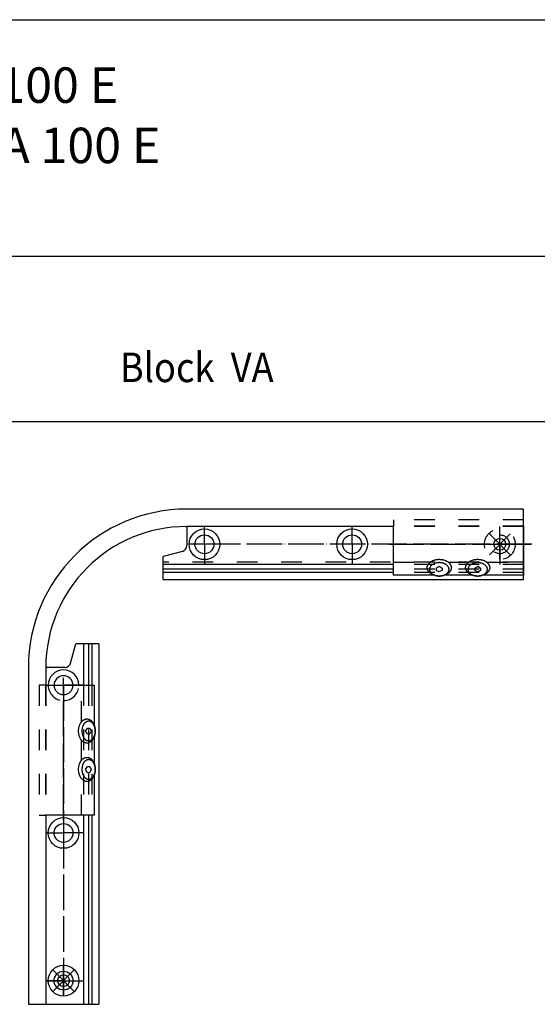
# Model space of a CAD drawing. Units: inches. Extents: x 5404 to 6978, y 3642 to 5542.
# Drawn here: x 5580 to 5755, y 4888 to 5221 of the extents above; entities that cross this region are included whole.
import ezdxf

# ---------------------------------------------------------------- set-up
doc = ezdxf.new("R2010")
doc.units = ezdxf.units.IN
doc.linetypes.add('DASHED', pattern=[15, 7, -8])
doc.linetypes.add('DOT_CENTER', pattern=[14, 12, -1, 0, -1])
for name, color, linetype in [('1', 7, 'Continuous'), ('70', 7, 'Continuous'), ('BLAU', 150, 'Continuous')]:
    doc.layers.add(name, color=color, linetype=linetype)
doc.styles.add('CONVERTER_11', font='txt.shx', dxfattribs={"width": 0.9})
doc.styles.add('CONVERTER_12', font='txt.shx', dxfattribs={"width": 0.81})

# ---------------------------------------------------------------- blocks, each defined once
blk = doc.blocks.new('KLEMMSTUECK__14', base_point=(5704.89, 5032.34))
at = {"layer": '1', "color": 7, "linetype": 'DASHED'}
for p, q in [((5750.45, 5051.51), (5706.45, 5051.51)), ((5706.45, 5051.51), (5706.45, 5049.29)), ((5750.45, 5049.31), (5706.45, 5049.31)), ((5750.45, 5049.29), (5750.45, 5051.51)), ((5706.45, 5037.11), (5718.9, 5037.11)), ((5725, 5037.11), (5731.9, 5037.11)), ((5738, 5037.11), (5750.45, 5037.11))]:
    blk.add_line(p, q, dxfattribs=at)
at = {"layer": '1', "color": 7, "linetype": 'Continuous'}
for p, q in [((5706.45, 5037.17), (5706.45, 5049.29)), ((5750.45, 5049.29), (5750.45, 5037.17)), ((5706.45, 5032.81), (5706.45, 5037.17)), ((5720.95, 5035.12), (5721.95, 5035.76)), ((5721.95, 5035.76), (5722.95, 5035.12)), ((5733.95, 5035.12), (5734.95, 5035.76)), ((5734.95, 5035.76), (5735.95, 5035.12)), ((5750.45, 5037.17), (5750.45, 5032.81)), ((5719.99, 5032.81), (5706.45, 5032.81)), ((5720.95, 5035.12), (5720.95, 5034.34)), ((5721.95, 5033.85), (5720.95, 5034.34)), ((5722.95, 5034.34), (5721.95, 5033.85)), ((5722.95, 5035.12), (5722.95, 5034.34)), ((5732.99, 5032.81), (5723.91, 5032.81)), ((5733.95, 5035.12), (5733.95, 5034.34)), ((5734.95, 5033.85), (5733.95, 5034.34)), ((5735.95, 5034.34), (5734.95, 5033.85)), ((5735.95, 5035.12), (5735.95, 5034.34)), ((5750.45, 5032.81), (5736.91, 5032.81))]:
    blk.add_line(p, q, dxfattribs=at)
at = {"layer": '1', "color": 3, "linetype": 'DOT_CENTER'}
blk.add_line((5704.89, 5043.21), (5752.89, 5043.21), dxfattribs=at)
at = {"layer": '1', "color": 7, "linetype": 'Continuous'}
for points, knots in [([(5725, 5037.17), (5725.05, 5037.13), (5725.15, 5037.05), (5725.31, 5036.9), (5725.48, 5036.72), (5725.65, 5036.5), (5725.79, 5036.27), (5725.89, 5036.03), (5725.97, 5035.79), (5726.02, 5035.54), (5726.04, 5035.29), (5726.02, 5035.05), (5725.97, 5034.8), (5725.89, 5034.55), (5725.79, 5034.32), (5725.65, 5034.09), (5725.48, 5033.87), (5725.29, 5033.66), (5725.07, 5033.47), (5724.83, 5033.28), (5724.57, 5033.12), (5724.28, 5032.97), (5723.98, 5032.84), (5723.67, 5032.73), (5723.34, 5032.63), (5723, 5032.56), (5722.65, 5032.51), (5722.3, 5032.47), (5721.95, 5032.46), (5721.59, 5032.47), (5721.24, 5032.51), (5720.9, 5032.56), (5720.56, 5032.63), (5720.23, 5032.73), (5719.91, 5032.84), (5719.61, 5032.97), (5719.33, 5033.12), (5719.07, 5033.28), (5718.83, 5033.47), (5718.61, 5033.66), (5718.41, 5033.87), (5718.25, 5034.09), (5718.11, 5034.32), (5718, 5034.55), (5717.92, 5034.8), (5717.88, 5035.05), (5717.86, 5035.29), (5717.87, 5035.46), (5717.88, 5035.54)], [0, 0, 0, 0, 0.192704, 0.385801, 0.664264, 0.942907, 1.205522, 1.468318, 1.720107, 1.972014, 2.219984, 2.467955, 2.719862, 2.971651, 3.234446, 3.497062, 3.775704, 4.054168, 4.351123, 4.647933, 4.963246, 5.278452, 5.610115, 5.941706, 6.286136, 6.630523, 6.983039, 7.335535, 7.690812, 8.046089, 8.398585, 8.751102, 9.095488, 9.439918, 9.771509, 10.103172, 10.418378, 10.733691, 11.030501, 11.327456, 11.60592, 11.884562, 12.147178, 12.409974, 12.661762, 12.913669, 13.16164, 13.40961, 13.40961, 13.40961, 13.40961]), ([(5717.88, 5035.54), (5717.89, 5035.62), (5717.92, 5035.79), (5718, 5036.03), (5718.11, 5036.27), (5718.25, 5036.5), (5718.41, 5036.72), (5718.58, 5036.9), (5718.75, 5037.05), (5718.85, 5037.13), (5718.9, 5037.17)], [0, 0, 0, 0, 0.251908, 0.503696, 0.766492, 1.029107, 1.30775, 1.586213, 1.77931, 1.972014, 1.972014, 1.972014, 1.972014]), ([(5718.66, 5034.93), (5718.67, 5034.99), (5718.69, 5035.13), (5718.76, 5035.32), (5718.85, 5035.51), (5718.96, 5035.69), (5719.09, 5035.87), (5719.25, 5036.04), (5719.42, 5036.19), (5719.62, 5036.34), (5719.83, 5036.47), (5720.06, 5036.59), (5720.3, 5036.69), (5720.56, 5036.78), (5720.82, 5036.86), (5721.1, 5036.92), (5721.38, 5036.96), (5721.66, 5036.99), (5721.95, 5036.99), (5722.23, 5036.99), (5722.52, 5036.96), (5722.8, 5036.92), (5723.07, 5036.86), (5723.34, 5036.78), (5723.59, 5036.69), (5723.83, 5036.59), (5724.06, 5036.47), (5724.28, 5036.34), (5724.47, 5036.19), (5724.65, 5036.04), (5724.8, 5035.87), (5724.94, 5035.69), (5725.05, 5035.51), (5725.14, 5035.32), (5725.2, 5035.13), (5725.24, 5034.93), (5725.25, 5034.73), (5725.24, 5034.53), (5725.2, 5034.33), (5725.14, 5034.14), (5725.05, 5033.95), (5724.94, 5033.76), (5724.8, 5033.59), (5724.65, 5033.42), (5724.47, 5033.27), (5724.28, 5033.12), (5724.06, 5032.99), (5723.83, 5032.87), (5723.59, 5032.76), (5723.34, 5032.67), (5723.07, 5032.6), (5722.8, 5032.54), (5722.52, 5032.5), (5722.23, 5032.47), (5721.95, 5032.46), (5721.66, 5032.47), (5721.38, 5032.5), (5721.1, 5032.54), (5720.82, 5032.6), (5720.56, 5032.67), (5720.3, 5032.76), (5720.06, 5032.87), (5719.83, 5032.99), (5719.62, 5033.12), (5719.42, 5033.27), (5719.25, 5033.42), (5719.09, 5033.59), (5718.96, 5033.76), (5718.85, 5033.95), (5718.76, 5034.14), (5718.69, 5034.33), (5718.66, 5034.53), (5718.64, 5034.73), (5718.65, 5034.86), (5718.66, 5034.93)], [0, 0, 0, 0, 0.20169, 0.403279, 0.614014, 0.824598, 1.048474, 1.272202, 1.511238, 1.750154, 2.004362, 2.258482, 2.526184, 2.793828, 3.072058, 3.350253, 3.635147, 3.920025, 4.207192, 4.49436, 4.779238, 5.064132, 5.342326, 5.620557, 5.888201, 6.155903, 6.410023, 6.664231, 6.903147, 7.142183, 7.365911, 7.589787, 7.800371, 8.011106, 8.212695, 8.414385, 8.6128, 8.811214, 9.012904, 9.214493, 9.425228, 9.635812, 9.859688, 10.083416, 10.322452, 10.561368, 10.815576, 11.069696, 11.337398, 11.605042, 11.883273, 12.161467, 12.446361, 12.731239, 13.018407, 13.305574, 13.590452, 13.875346, 14.153541, 14.431771, 14.699415, 14.967117, 15.221238, 15.475445, 15.714361, 15.953397, 16.177125, 16.401001, 16.611585, 16.82232, 17.023909, 17.225599, 17.424014, 17.622428, 17.622428, 17.622428, 17.622428]), ([(5718.9, 5037.17), (5718.92, 5037.2), (5718.98, 5037.24), (5719.12, 5037.34), (5719.33, 5037.47), (5719.61, 5037.62), (5719.91, 5037.75), (5720.23, 5037.86), (5720.56, 5037.96), (5720.9, 5038.03), (5721.24, 5038.08), (5721.59, 5038.12), (5721.95, 5038.13), (5722.3, 5038.12), (5722.65, 5038.08), (5723, 5038.03), (5723.34, 5037.96), (5723.67, 5037.86), (5723.98, 5037.75), (5724.28, 5037.62), (5724.57, 5037.47), (5724.77, 5037.34), (5724.92, 5037.24), (5724.97, 5037.2), (5725, 5037.17)], [0, 0, 0, 0, 0.103965, 0.208092, 0.523404, 0.83861, 1.170273, 1.501864, 1.846294, 2.190681, 2.543198, 2.895694, 3.25097, 3.606247, 3.958743, 4.31126, 4.655646, 5.000077, 5.331668, 5.663331, 5.978537, 6.293849, 6.397975, 6.501941, 6.501941, 6.501941, 6.501941]), ([(5738, 5037.17), (5738.05, 5037.13), (5738.15, 5037.05), (5738.31, 5036.9), (5738.48, 5036.72), (5738.65, 5036.5), (5738.79, 5036.27), (5738.89, 5036.03), (5738.97, 5035.79), (5739.02, 5035.54), (5739.04, 5035.29), (5739.02, 5035.05), (5738.97, 5034.8), (5738.89, 5034.55), (5738.79, 5034.32), (5738.65, 5034.09), (5738.48, 5033.87), (5738.29, 5033.66), (5738.07, 5033.47), (5737.83, 5033.28), (5737.57, 5033.12), (5737.28, 5032.97), (5736.98, 5032.84), (5736.67, 5032.73), (5736.34, 5032.63), (5736, 5032.56), (5735.65, 5032.51), (5735.3, 5032.47), (5734.95, 5032.46), (5734.59, 5032.47), (5734.24, 5032.51), (5733.9, 5032.56), (5733.56, 5032.63), (5733.23, 5032.73), (5732.91, 5032.84), (5732.61, 5032.97), (5732.33, 5033.12), (5732.07, 5033.28), (5731.83, 5033.47), (5731.61, 5033.66), (5731.41, 5033.87), (5731.25, 5034.09), (5731.11, 5034.32), (5731, 5034.55), (5730.92, 5034.8), (5730.88, 5035.05), (5730.86, 5035.29), (5730.87, 5035.46), (5730.88, 5035.54)], [0, 0, 0, 0, 0.192704, 0.385801, 0.664264, 0.942907, 1.205522, 1.468318, 1.720107, 1.972014, 2.219984, 2.467955, 2.719862, 2.971651, 3.234446, 3.497062, 3.775704, 4.054168, 4.351123, 4.647933, 4.963246, 5.278452, 5.610115, 5.941706, 6.286136, 6.630523, 6.983039, 7.335535, 7.690812, 8.046089, 8.398585, 8.751102, 9.095488, 9.439918, 9.771509, 10.103172, 10.418378, 10.733691, 11.030501, 11.327456, 11.60592, 11.884562, 12.147178, 12.409974, 12.661762, 12.913669, 13.16164, 13.40961, 13.40961, 13.40961, 13.40961]), ([(5730.88, 5035.54), (5730.89, 5035.62), (5730.92, 5035.79), (5731, 5036.03), (5731.11, 5036.27), (5731.25, 5036.5), (5731.41, 5036.72), (5731.58, 5036.9), (5731.75, 5037.05), (5731.85, 5037.13), (5731.9, 5037.17)], [0, 0, 0, 0, 0.251908, 0.503696, 0.766492, 1.029107, 1.30775, 1.586213, 1.77931, 1.972014, 1.972014, 1.972014, 1.972014]), ([(5731.66, 5034.93), (5731.67, 5034.99), (5731.69, 5035.13), (5731.76, 5035.32), (5731.85, 5035.51), (5731.96, 5035.69), (5732.09, 5035.87), (5732.25, 5036.04), (5732.42, 5036.19), (5732.62, 5036.34), (5732.83, 5036.47), (5733.06, 5036.59), (5733.3, 5036.69), (5733.56, 5036.78), (5733.82, 5036.86), (5734.1, 5036.92), (5734.38, 5036.96), (5734.66, 5036.99), (5734.95, 5036.99), (5735.23, 5036.99), (5735.52, 5036.96), (5735.8, 5036.92), (5736.07, 5036.86), (5736.34, 5036.78), (5736.59, 5036.69), (5736.83, 5036.59), (5737.06, 5036.47), (5737.28, 5036.34), (5737.47, 5036.19), (5737.65, 5036.04), (5737.8, 5035.87), (5737.94, 5035.69), (5738.05, 5035.51), (5738.14, 5035.32), (5738.2, 5035.13), (5738.24, 5034.93), (5738.25, 5034.73), (5738.24, 5034.53), (5738.2, 5034.33), (5738.14, 5034.14), (5738.05, 5033.95), (5737.94, 5033.76), (5737.8, 5033.59), (5737.65, 5033.42), (5737.47, 5033.27), (5737.28, 5033.12), (5737.06, 5032.99), (5736.83, 5032.87), (5736.59, 5032.76), (5736.34, 5032.67), (5736.07, 5032.6), (5735.8, 5032.54), (5735.52, 5032.5), (5735.23, 5032.47), (5734.95, 5032.46), (5734.66, 5032.47), (5734.38, 5032.5), (5734.1, 5032.54), (5733.82, 5032.6), (5733.56, 5032.67), (5733.3, 5032.76), (5733.06, 5032.87), (5732.83, 5032.99), (5732.62, 5033.12), (5732.42, 5033.27), (5732.25, 5033.42), (5732.09, 5033.59), (5731.96, 5033.76), (5731.85, 5033.95), (5731.76, 5034.14), (5731.69, 5034.33), (5731.66, 5034.53), (5731.64, 5034.73), (5731.65, 5034.86), (5731.66, 5034.93)], [0, 0, 0, 0, 0.20169, 0.403279, 0.614014, 0.824598, 1.048474, 1.272202, 1.511238, 1.750154, 2.004362, 2.258482, 2.526184, 2.793828, 3.072058, 3.350253, 3.635147, 3.920025, 4.207192, 4.49436, 4.779238, 5.064132, 5.342326, 5.620557, 5.888201, 6.155903, 6.410023, 6.664231, 6.903147, 7.142183, 7.365911, 7.589787, 7.800371, 8.011106, 8.212695, 8.414385, 8.6128, 8.811214, 9.012904, 9.214493, 9.425228, 9.635812, 9.859688, 10.083416, 10.322452, 10.561368, 10.815576, 11.069696, 11.337398, 11.605042, 11.883273, 12.161467, 12.446361, 12.731239, 13.018407, 13.305574, 13.590452, 13.875346, 14.153541, 14.431771, 14.699415, 14.967117, 15.221238, 15.475445, 15.714361, 15.953397, 16.177125, 16.401001, 16.611585, 16.82232, 17.023909, 17.225599, 17.424014, 17.622428, 17.622428, 17.622428, 17.622428]), ([(5731.9, 5037.17), (5731.92, 5037.2), (5731.98, 5037.24), (5732.12, 5037.34), (5732.33, 5037.47), (5732.61, 5037.62), (5732.91, 5037.75), (5733.23, 5037.86), (5733.56, 5037.96), (5733.9, 5038.03), (5734.24, 5038.08), (5734.59, 5038.12), (5734.95, 5038.13), (5735.3, 5038.12), (5735.65, 5038.08), (5736, 5038.03), (5736.34, 5037.96), (5736.67, 5037.86), (5736.98, 5037.75), (5737.28, 5037.62), (5737.57, 5037.47), (5737.77, 5037.34), (5737.92, 5037.24), (5737.97, 5037.2), (5738, 5037.17)], [0, 0, 0, 0, 0.103965, 0.208092, 0.523404, 0.83861, 1.170273, 1.501864, 1.846294, 2.190681, 2.543198, 2.895694, 3.25097, 3.606247, 3.958743, 4.31126, 4.655646, 5.000077, 5.331668, 5.663331, 5.978537, 6.293849, 6.397975, 6.501941, 6.501941, 6.501941, 6.501941])]:
    blk.add_open_spline(points, degree=3, knots=knots, dxfattribs=at)
blk = doc.blocks.new('KLEMMSTUECK__15', base_point=(5605.54, 4949.96))
at = {"layer": '1', "color": 3, "linetype": 'DASHED'}
for p, q in [((5586.45, 4995.51), (5586.45, 4951.51)), ((5588.65, 4995.51), (5588.65, 4951.51)), ((5600.85, 4983.06), (5600.85, 4995.51)), ((5600.85, 4970.06), (5600.85, 4976.96)), ((5600.85, 4951.51), (5600.85, 4963.96))]:
    blk.add_line(p, q, dxfattribs=at)
at = {"layer": '1', "color": 7, "linetype": 'DASHED'}
for p, q in [((5588.67, 4995.51), (5586.45, 4995.51)), ((5586.45, 4951.51), (5588.67, 4951.51))]:
    blk.add_line(p, q, dxfattribs=at)
at = {"layer": '1', "color": 7, "linetype": 'Continuous'}
for p, q in [((5588.67, 4995.51), (5600.79, 4995.51)), ((5600.79, 4995.51), (5605.15, 4995.51)), ((5605.15, 4995.51), (5605.15, 4981.98)), ((5602.2, 4980.01), (5602.84, 4981.01)), ((5602.84, 4979.01), (5602.2, 4980.01)), ((5602.84, 4981.01), (5603.62, 4981.01)), ((5602.84, 4979.01), (5603.62, 4979.01)), ((5603.62, 4981.01), (5604.11, 4980.01)), ((5604.11, 4980.01), (5603.62, 4979.01)), ((5605.15, 4978.05), (5605.15, 4968.98)), ((5602.2, 4967.01), (5602.84, 4968.01)), ((5602.84, 4966.01), (5602.2, 4967.01)), ((5602.84, 4968.01), (5603.62, 4968.01)), ((5602.84, 4966.01), (5603.62, 4966.01)), ((5603.62, 4968.01), (5604.11, 4967.01)), ((5604.11, 4967.01), (5603.62, 4966.01)), ((5605.15, 4965.05), (5605.15, 4951.51)), ((5600.79, 4951.51), (5588.67, 4951.51)), ((5605.15, 4951.51), (5600.79, 4951.51))]:
    blk.add_line(p, q, dxfattribs=at)
at = {"layer": '1', "color": 3, "linetype": 'DOT_CENTER'}
blk.add_line((5594.75, 4949.96), (5594.75, 4997.96), dxfattribs=at)
at = {"layer": '1', "color": 7, "linetype": 'Continuous'}
for points, knots in [([(5600.79, 4976.96), (5600.77, 4976.99), (5600.72, 4977.05), (5600.62, 4977.19), (5600.49, 4977.4), (5600.34, 4977.68), (5600.21, 4977.98), (5600.1, 4978.29), (5600, 4978.62), (5599.93, 4978.96), (5599.88, 4979.31), (5599.85, 4979.66), (5599.84, 4980.01), (5599.85, 4980.37), (5599.88, 4980.72), (5599.93, 4981.07), (5600, 4981.41), (5600.1, 4981.73), (5600.21, 4982.05), (5600.34, 4982.35), (5600.49, 4982.63), (5600.62, 4982.84), (5600.72, 4982.98), (5600.77, 4983.04), (5600.79, 4983.06)], [0, 0, 0, 0, 0.103965, 0.208092, 0.523404, 0.83861, 1.170273, 1.501864, 1.846294, 2.190681, 2.543198, 2.895694, 3.25097, 3.606247, 3.958743, 4.31126, 4.655646, 5.000077, 5.331668, 5.663331, 5.978537, 6.293849, 6.397975, 6.501941, 6.501941, 6.501941, 6.501941]), ([(5600.79, 4983.06), (5600.83, 4983.11), (5600.91, 4983.21), (5601.06, 4983.38), (5601.24, 4983.55), (5601.46, 4983.71), (5601.69, 4983.85), (5601.93, 4983.96), (5602.17, 4984.04), (5602.42, 4984.09), (5602.67, 4984.1), (5602.92, 4984.09), (5603.16, 4984.04), (5603.41, 4983.96), (5603.64, 4983.85), (5603.87, 4983.71), (5604.09, 4983.55), (5604.3, 4983.35), (5604.49, 4983.14), (5604.68, 4982.89), (5604.84, 4982.63), (5604.99, 4982.35), (5605.12, 4982.05), (5605.24, 4981.73), (5605.33, 4981.41), (5605.4, 4981.07), (5605.46, 4980.72), (5605.49, 4980.37), (5605.5, 4980.01), (5605.49, 4979.66), (5605.46, 4979.31), (5605.4, 4978.96), (5605.33, 4978.62), (5605.24, 4978.29), (5605.12, 4977.98), (5604.99, 4977.68), (5604.84, 4977.4), (5604.68, 4977.13), (5604.49, 4976.89), (5604.3, 4976.67), (5604.09, 4976.48), (5603.87, 4976.32), (5603.64, 4976.18), (5603.41, 4976.07), (5603.16, 4975.99), (5602.92, 4975.94), (5602.67, 4975.92), (5602.5, 4975.94), (5602.42, 4975.95)], [0, 0, 0, 0, 0.192704, 0.385801, 0.664264, 0.942907, 1.205522, 1.468318, 1.720107, 1.972014, 2.219984, 2.467955, 2.719862, 2.971651, 3.234446, 3.497062, 3.775704, 4.054168, 4.351123, 4.647933, 4.963246, 5.278452, 5.610115, 5.941706, 6.286136, 6.630523, 6.983039, 7.335535, 7.690812, 8.046089, 8.398585, 8.751102, 9.095488, 9.439918, 9.771509, 10.103172, 10.418378, 10.733691, 11.030501, 11.327456, 11.60592, 11.884562, 12.147178, 12.409974, 12.661762, 12.913669, 13.16164, 13.40961, 13.40961, 13.40961, 13.40961]), ([(5603.04, 4976.73), (5602.97, 4976.74), (5602.84, 4976.76), (5602.64, 4976.83), (5602.45, 4976.91), (5602.27, 4977.02), (5602.09, 4977.16), (5601.93, 4977.31), (5601.77, 4977.49), (5601.63, 4977.69), (5601.49, 4977.9), (5601.37, 4978.13), (5601.27, 4978.37), (5601.18, 4978.62), (5601.1, 4978.89), (5601.04, 4979.16), (5601, 4979.44), (5600.98, 4979.73), (5600.97, 4980.01), (5600.98, 4980.3), (5601, 4980.59), (5601.04, 4980.86), (5601.1, 4981.14), (5601.18, 4981.4), (5601.27, 4981.66), (5601.37, 4981.9), (5601.49, 4982.13), (5601.63, 4982.34), (5601.77, 4982.54), (5601.93, 4982.71), (5602.09, 4982.87), (5602.27, 4983), (5602.45, 4983.12), (5602.64, 4983.2), (5602.84, 4983.27), (5603.03, 4983.31), (5603.23, 4983.32), (5603.43, 4983.31), (5603.63, 4983.27), (5603.83, 4983.2), (5604.01, 4983.12), (5604.2, 4983), (5604.37, 4982.87), (5604.54, 4982.71), (5604.7, 4982.54), (5604.84, 4982.34), (5604.97, 4982.13), (5605.09, 4981.9), (5605.2, 4981.66), (5605.29, 4981.4), (5605.36, 4981.14), (5605.42, 4980.86), (5605.46, 4980.59), (5605.49, 4980.3), (5605.5, 4980.01), (5605.49, 4979.73), (5605.46, 4979.44), (5605.42, 4979.16), (5605.36, 4978.89), (5605.29, 4978.62), (5605.2, 4978.37), (5605.09, 4978.13), (5604.97, 4977.9), (5604.84, 4977.69), (5604.7, 4977.49), (5604.54, 4977.31), (5604.37, 4977.16), (5604.2, 4977.02), (5604.01, 4976.91), (5603.83, 4976.82), (5603.63, 4976.76), (5603.43, 4976.72), (5603.23, 4976.71), (5603.1, 4976.72), (5603.04, 4976.73)], [0, 0, 0, 0, 0.20169, 0.403279, 0.614014, 0.824598, 1.048474, 1.272202, 1.511238, 1.750154, 2.004362, 2.258482, 2.526184, 2.793828, 3.072058, 3.350253, 3.635147, 3.920025, 4.207192, 4.49436, 4.779238, 5.064132, 5.342326, 5.620557, 5.888201, 6.155903, 6.410023, 6.664231, 6.903147, 7.142183, 7.365911, 7.589787, 7.800371, 8.011106, 8.212695, 8.414385, 8.6128, 8.811214, 9.012904, 9.214493, 9.425228, 9.635812, 9.859688, 10.083416, 10.322452, 10.561368, 10.815576, 11.069696, 11.337398, 11.605042, 11.883273, 12.161467, 12.446361, 12.731239, 13.018407, 13.305574, 13.590452, 13.875346, 14.153541, 14.431771, 14.699415, 14.967117, 15.221238, 15.475445, 15.714361, 15.953397, 16.177125, 16.401001, 16.611585, 16.82232, 17.023909, 17.225599, 17.424014, 17.622428, 17.622428, 17.622428, 17.622428]), ([(5602.42, 4975.95), (5602.34, 4975.96), (5602.17, 4975.99), (5601.93, 4976.07), (5601.69, 4976.18), (5601.46, 4976.32), (5601.24, 4976.48), (5601.06, 4976.65), (5600.91, 4976.81), (5600.83, 4976.91), (5600.79, 4976.96)], [0, 0, 0, 0, 0.251908, 0.503696, 0.766492, 1.029107, 1.30775, 1.586213, 1.77931, 1.972014, 1.972014, 1.972014, 1.972014]), ([(5600.79, 4963.96), (5600.77, 4963.99), (5600.72, 4964.05), (5600.62, 4964.19), (5600.49, 4964.4), (5600.34, 4964.68), (5600.21, 4964.98), (5600.1, 4965.29), (5600, 4965.62), (5599.93, 4965.96), (5599.88, 4966.31), (5599.85, 4966.66), (5599.84, 4967.01), (5599.85, 4967.37), (5599.88, 4967.72), (5599.93, 4968.07), (5600, 4968.41), (5600.1, 4968.73), (5600.21, 4969.05), (5600.34, 4969.35), (5600.49, 4969.63), (5600.62, 4969.84), (5600.72, 4969.98), (5600.77, 4970.04), (5600.79, 4970.06)], [0, 0, 0, 0, 0.103965, 0.208092, 0.523404, 0.83861, 1.170273, 1.501864, 1.846294, 2.190681, 2.543198, 2.895694, 3.25097, 3.606247, 3.958743, 4.31126, 4.655646, 5.000077, 5.331668, 5.663331, 5.978537, 6.293849, 6.397975, 6.501941, 6.501941, 6.501941, 6.501941]), ([(5600.79, 4970.06), (5600.83, 4970.11), (5600.91, 4970.21), (5601.06, 4970.38), (5601.24, 4970.55), (5601.46, 4970.71), (5601.69, 4970.85), (5601.93, 4970.96), (5602.17, 4971.04), (5602.42, 4971.09), (5602.67, 4971.1), (5602.92, 4971.09), (5603.16, 4971.04), (5603.41, 4970.96), (5603.64, 4970.85), (5603.87, 4970.71), (5604.09, 4970.55), (5604.3, 4970.35), (5604.49, 4970.14), (5604.68, 4969.89), (5604.84, 4969.63), (5604.99, 4969.35), (5605.12, 4969.05), (5605.24, 4968.73), (5605.33, 4968.41), (5605.4, 4968.07), (5605.46, 4967.72), (5605.49, 4967.37), (5605.5, 4967.01), (5605.49, 4966.66), (5605.46, 4966.31), (5605.4, 4965.96), (5605.33, 4965.62), (5605.24, 4965.29), (5605.12, 4964.98), (5604.99, 4964.68), (5604.84, 4964.4), (5604.68, 4964.13), (5604.49, 4963.89), (5604.3, 4963.67), (5604.09, 4963.48), (5603.87, 4963.32), (5603.64, 4963.18), (5603.41, 4963.07), (5603.16, 4962.99), (5602.92, 4962.94), (5602.67, 4962.92), (5602.5, 4962.94), (5602.42, 4962.95)], [0, 0, 0, 0, 0.192704, 0.385801, 0.664264, 0.942907, 1.205522, 1.468318, 1.720107, 1.972014, 2.219984, 2.467955, 2.719862, 2.971651, 3.234446, 3.497062, 3.775704, 4.054168, 4.351123, 4.647933, 4.963246, 5.278452, 5.610115, 5.941706, 6.286136, 6.630523, 6.983039, 7.335535, 7.690812, 8.046089, 8.398585, 8.751102, 9.095488, 9.439918, 9.771509, 10.103172, 10.418378, 10.733691, 11.030501, 11.327456, 11.60592, 11.884562, 12.147178, 12.409974, 12.661762, 12.913669, 13.16164, 13.40961, 13.40961, 13.40961, 13.40961]), ([(5603.04, 4963.73), (5602.97, 4963.74), (5602.84, 4963.76), (5602.64, 4963.83), (5602.45, 4963.91), (5602.27, 4964.02), (5602.09, 4964.16), (5601.93, 4964.31), (5601.77, 4964.49), (5601.63, 4964.69), (5601.49, 4964.9), (5601.37, 4965.13), (5601.27, 4965.37), (5601.18, 4965.62), (5601.1, 4965.89), (5601.04, 4966.16), (5601, 4966.44), (5600.98, 4966.73), (5600.97, 4967.01), (5600.98, 4967.3), (5601, 4967.59), (5601.04, 4967.86), (5601.1, 4968.14), (5601.18, 4968.4), (5601.27, 4968.66), (5601.37, 4968.9), (5601.49, 4969.13), (5601.63, 4969.34), (5601.77, 4969.54), (5601.93, 4969.71), (5602.09, 4969.87), (5602.27, 4970), (5602.45, 4970.12), (5602.64, 4970.2), (5602.84, 4970.27), (5603.03, 4970.31), (5603.23, 4970.32), (5603.43, 4970.31), (5603.63, 4970.27), (5603.83, 4970.2), (5604.01, 4970.12), (5604.2, 4970), (5604.37, 4969.87), (5604.54, 4969.71), (5604.7, 4969.54), (5604.84, 4969.34), (5604.97, 4969.13), (5605.09, 4968.9), (5605.2, 4968.66), (5605.29, 4968.4), (5605.36, 4968.14), (5605.42, 4967.86), (5605.46, 4967.59), (5605.49, 4967.3), (5605.5, 4967.01), (5605.49, 4966.73), (5605.46, 4966.44), (5605.42, 4966.16), (5605.36, 4965.89), (5605.29, 4965.62), (5605.2, 4965.37), (5605.09, 4965.13), (5604.97, 4964.9), (5604.84, 4964.69), (5604.7, 4964.49), (5604.54, 4964.31), (5604.37, 4964.16), (5604.2, 4964.02), (5604.01, 4963.91), (5603.83, 4963.82), (5603.63, 4963.76), (5603.43, 4963.72), (5603.23, 4963.71), (5603.1, 4963.72), (5603.04, 4963.73)], [0, 0, 0, 0, 0.20169, 0.403279, 0.614014, 0.824598, 1.048474, 1.272202, 1.511238, 1.750154, 2.004362, 2.258482, 2.526184, 2.793828, 3.072058, 3.350253, 3.635147, 3.920025, 4.207192, 4.49436, 4.779238, 5.064132, 5.342326, 5.620557, 5.888201, 6.155903, 6.410023, 6.664231, 6.903147, 7.142183, 7.365911, 7.589787, 7.800371, 8.011106, 8.212695, 8.414385, 8.6128, 8.811214, 9.012904, 9.214493, 9.425228, 9.635812, 9.859688, 10.083416, 10.322452, 10.561368, 10.815576, 11.069696, 11.337398, 11.605042, 11.883273, 12.161467, 12.446361, 12.731239, 13.018407, 13.305574, 13.590452, 13.875346, 14.153541, 14.431771, 14.699415, 14.967117, 15.221238, 15.475445, 15.714361, 15.953397, 16.177125, 16.401001, 16.611585, 16.82232, 17.023909, 17.225599, 17.424014, 17.622428, 17.622428, 17.622428, 17.622428]), ([(5602.42, 4962.95), (5602.34, 4962.96), (5602.17, 4962.99), (5601.93, 4963.07), (5601.69, 4963.18), (5601.46, 4963.32), (5601.24, 4963.48), (5601.06, 4963.65), (5600.91, 4963.81), (5600.83, 4963.91), (5600.79, 4963.96)], [0, 0, 0, 0, 0.251908, 0.503696, 0.766492, 1.029107, 1.30775, 1.586213, 1.77931, 1.972014, 1.972014, 1.972014, 1.972014])]:
    blk.add_open_spline(points, degree=3, knots=knots, dxfattribs=at)
blk = doc.blocks.new('ECKUMLENKUNG_OL320', base_point=(5582.85, 4887.51))
at = {"layer": '1', "color": 7, "linetype": 'Continuous'}
for p, q in [((5750.45, 5055.11), (5636.45, 5055.11)), ((5750.45, 5049.21), (5750.45, 5055.11)), ((5706.45, 5049.21), (5636.45, 5049.21)), ((5636.45, 5048.91), (5636.45, 5042.75)), ((5750.45, 5033.61), (5750.45, 5049.21)), ((5634.97, 5040.82), (5628.45, 5039.07)), ((5628.45, 5031.31), (5628.45, 5039.07)), ((5706.45, 5036.41), (5628.45, 5036.41)), ((5706.45, 5034.8), (5628.45, 5034.8)), ((5706.45, 5033.61), (5628.45, 5033.61)), ((5750.45, 5031.31), (5750.45, 5033.61)), ((5628.45, 5031.31), (5750.45, 5031.31)), ((5597.15, 5003), (5598.89, 5009.51)), ((5606.65, 5009.51), (5598.89, 5009.51)), ((5601.55, 5009.51), (5601.55, 4996.51)), ((5603.17, 5009.51), (5603.17, 4996.51)), ((5604.35, 5009.51), (5604.35, 4996.51)), ((5606.65, 5009.51), (5606.65, 4887.51)), ((5582.85, 5001.51), (5582.85, 4887.51)), ((5588.75, 5001.51), (5588.75, 4995.51)), ((5595.21, 5001.51), (5589.05, 5001.51)), ((5601.55, 4997.17), (5601.55, 4995.51)), ((5603.17, 4997.17), (5603.17, 4995.51)), ((5604.35, 4997.17), (5604.35, 4995.51)), ((5588.75, 4951.51), (5588.75, 4887.51)), ((5601.55, 4951.51), (5601.55, 4887.51)), ((5603.17, 4951.51), (5603.17, 4887.51)), ((5604.35, 4951.51), (5604.35, 4887.51)), ((5582.85, 4887.51), (5606.65, 4887.51))]:
    blk.add_line(p, q, dxfattribs=at)
at = {"layer": '1', "color": 3, "linetype": 'DOT_CENTER'}
for p, q in [((5642.45, 5043.21), (5642.45, 5049.21)), ((5692.45, 5043.21), (5692.45, 5049.21)), ((5742.45, 5043.21), (5742.45, 5049.21)), ((5642.45, 5043.21), (5637.25, 5043.21)), ((5753.32, 5043.21), (5642.45, 5043.21)), ((5642.45, 5043.21), (5642.45, 5036.41)), ((5692.45, 5043.21), (5692.45, 5036.41)), ((5742.45, 5043.21), (5742.45, 5036.41)), ((5588.75, 4995.51), (5594.75, 4995.51)), ((5601.55, 4995.51), (5594.75, 4995.51)), ((5594.75, 4995.51), (5594.75, 4945.51)), ((5588.75, 4945.51), (5594.75, 4945.51)), ((5601.55, 4945.51), (5594.75, 4945.51)), ((5594.75, 4945.51), (5594.75, 4895.51)), ((5594.75, 4895.51), (5588.75, 4895.51)), ((5594.75, 4895.51), (5601.55, 4895.51)), ((5594.75, 4895.51), (5594.75, 4892.31)), ((5594.75, 4892.31), (5594.75, 4890.31))]:
    blk.add_line(p, q, dxfattribs=at)
at = {"layer": '1', "color": 3, "linetype": 'DASHED'}
for p, q in [((5750.45, 5049.21), (5706.45, 5049.21)), ((5750.45, 5037.21), (5628.45, 5037.21)), ((5750.45, 5036.41), (5706.45, 5036.41)), ((5750.45, 5034.8), (5706.45, 5034.8)), ((5750.45, 5033.61), (5706.45, 5033.61)), ((5588.75, 4995.51), (5588.75, 4951.51)), ((5601.55, 4995.51), (5601.55, 4951.51)), ((5603.17, 4995.51), (5603.17, 4951.51)), ((5604.35, 4995.51), (5604.35, 4951.51))]:
    blk.add_line(p, q, dxfattribs=at)
at = {"layer": '1', "color": 1, "linetype": 'Continuous'}
blk.add_line((5588.85, 5001.74), (5588.85, 5001.71), dxfattribs=at)
at = {"layer": '1', "color": 7, "linetype": 'Continuous'}
for centre, radius in [((5642.45, 5043.21), 5.2), ((5642.45, 5043.21), 3.2), ((5692.45, 5043.21), 5.2), ((5692.45, 5043.21), 3.2), ((5594.75, 4945.51), 5.2), ((5594.75, 4945.51), 3.2), ((5594.75, 4895.51), 5.2), ((5594.75, 4895.51), 3.2)]:
    blk.add_circle(centre, radius, dxfattribs=at)
at = {"layer": '1', "color": 3, "linetype": 'DASHED'}
for radius in [5.2, 3.2]:
    blk.add_circle((5742.45, 5043.21), radius, dxfattribs=at)
at = {"layer": '1', "color": 7, "linetype": 'Continuous'}
for centre, radius, start, end in [((5636.45, 5001.51), 53.6, 90, 180), ((5636.45, 5001.51), 47.7, 90, 180), ((5634.45, 5042.75), 2, 285, 0), ((5595.21, 5003.51), 2, 270, 345), ((5594.75, 4995.51), 5.2, 0, 180), ((5594.75, 4995.51), 3.2, 0, 180)]:
    blk.add_arc(centre, radius, start, end, dxfattribs=at)
at = {"layer": '1', "color": 1, "linetype": 'Continuous'}
for centre, start, end in [((5636.25, 5048.91), 0, 90), ((5589.05, 5001.71), 180, 270)]:
    blk.add_arc(centre, 0.2, start, end, dxfattribs=at)
at = {"layer": '1', "color": 3, "linetype": 'DASHED'}
for radius, start, end in [(5.2, 180, 270), (3.2, 180, 270), (5.2, 270, 0), (3.2, 270, 0)]:
    blk.add_arc((5594.75, 4995.51), radius, start, end, dxfattribs=at)
blk = doc.blocks.new('ECKUMLENKUNG__OL320_KOMPL_VA', base_point=(5582.85, 4887.51))
at = {"layer": '1'}
for name, p in [('ECKUMLENKUNG_OL320', (5582.85, 4887.51)), ('KLEMMSTUECK__14', (5704.89, 5032.34)), ('KLEMMSTUECK__15', (5605.54, 4949.96))]:
    blk.add_blockref(name, p, dxfattribs=at)
blk = doc.blocks.new('EINFUEGEPUNKT__156', base_point=(6132.26, 5114.97))
at = {"layer": 'BLAU', "color": 150, "linetype": 'Continuous'}
for p, q in [((5745.98, 5039.68), (5738.91, 5046.75)), ((5738.91, 5039.68), (5745.98, 5046.75)), ((5742.45, 5038.21), (5742.45, 5048.21)), ((5737.45, 5043.21), (5747.45, 5043.21))]:
    blk.add_line(p, q, dxfattribs=at)
blk.add_circle((5742.45, 5043.21), 2, dxfattribs=at)
blk = doc.blocks.new('EINFUEGEPUNKT__158', base_point=(6048.05, 5246.37))
at = {"layer": 'BLAU', "color": 150, "linetype": 'Continuous'}
for p, q in [((5591.21, 4891.98), (5598.28, 4899.05)), ((5598.28, 4891.98), (5591.21, 4899.05)), ((5594.75, 4890.51), (5594.75, 4900.51)), ((5589.75, 4895.51), (5599.75, 4895.51))]:
    blk.add_line(p, q, dxfattribs=at)
blk.add_circle((5594.75, 4895.51), 2, dxfattribs=at)
blk = doc.blocks.new('Ordner', base_point=(5342.94, 3778.77))
at = {"layer": '1'}
for name, p in [('EINFUEGEPUNKT__156', (6132.26, 5114.97)), ('EINFUEGEPUNKT__158', (6048.05, 5246.37))]:
    blk.add_blockref(name, p, dxfattribs=at)

msp = doc.modelspace()

# ---------------------------------------------------------------- linework, layer by layer
at = {"layer": '70', "color": 7, "linetype": 'Continuous'}
for p, q in [((5446.96, 5220.76), (6076.96, 5220.76)), ((5576.96, 5140.76), (6076.96, 5140.76)), ((5446.96, 5084.76), (6076.96, 5084.76))]:
    msp.add_line(p, q, dxfattribs=at)

# ---------------------------------------------------------------- block references
at = {"layer": '1'}
for name, p in [('Ordner', (5342.94, 3778.77)), ('ECKUMLENKUNG__OL320_KOMPL_VA', (5582.85, 4887.51))]:
    msp.add_blockref(name, p, dxfattribs=at)

# ---------------------------------------------------------------- texts
at = {"layer": '70', "color": 7, "style": 'CONVERTER_11', "width": 0.9}
msp.add_text('Block  VA', height=10, dxfattribs=at).set_placement((5613.82, 5098.1))
at = {"layer": '70', "color": 7, "insert": (5456.36, 5168.46), "char_height": 12, "attachment_point": 7, "line_spacing_factor": 1.020408, "style": 'CONVERTER_12'}
msp.add_mtext('Zubehoer RWA 100 E\\PAccessories RWA 100 E', dxfattribs=at)

doc.saveas('drawing.dxf')
